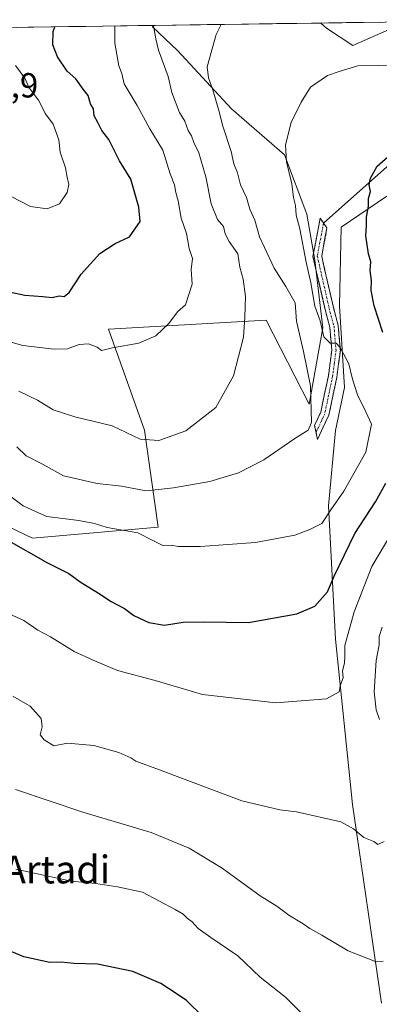
# Model space of a CAD drawing. Units: metres. Extents: x 597212 to 600663, y 4729115 to 4731478.
# Drawn here: x 599408 to 599511, y 4731179 to 4731462 of the extents above; entities that cross this region are included whole.
import ezdxf
from ezdxf.enums import TextEntityAlignment as Align

# ---------------------------------------------------------------- set-up
doc = ezdxf.new("R2010")
doc.units = ezdxf.units.M
doc.header["$MEASUREMENT"] = 0
doc.linetypes.add('TRAZO_Y_PUNTO', pattern=[1, 0.5, -0.25, 0, -0.25])
doc.linetypes.add('TRAZOSX2', pattern=[1.5, 1, -0.5])
for name, color, linetype, lineweight in [('Camino', 19, 'TRAZOSX2', 0), ('Camino Cxs', 19, 'Continuous', 0), ('Camino eje', 19, 'TRAZO_Y_PUNTO', 0), ('Cultivos herbáceos CxS', 92, 'Continuous', 0), ('Curva de nivel maestra', 36, 'Continuous', 30), ('Curva de nivel normal', 36, 'Continuous', 0), ('Layer 0', 7, 'Continuous', 0), ('Matorral CxS', 135, 'Continuous', 0), ('Municipio CxS', 142, 'Continuous', 0), ('Rótulo de punto de cota en terreno', 19, 'Continuous', 0), ('Texto cartográfico', 19, 'Continuous', 0)]:
    doc.layers.add(name, color=color, linetype=linetype, lineweight=lineweight)
doc.styles.add('Arial', font='txt', dxfattribs={"height": 0.2})

# ---------------------------------------------------------------- blocks, each defined once
blk = doc.blocks.new('*U156')
at = {"layer": 'Matorral CxS', "color": 135, "linetype": 'Continuous', "lineweight": 0}
for points in [[(599402.81, 4731460.14, 704.54), (599445.77, 4731460.76, 689.51), (599445.87, 4731460.39, 689.51), (599453.04, 4731453.59, 687.21), (599468.61, 4731436.8, 683.54), (599483.85, 4731423.53, 679.85), (599490.35, 4731406.45, 678.7), (599492.59, 4731393.17, 679.04), (599494.95, 4731373.75, 680.1), (599490.97, 4731351.8, 684.96), (599478.62, 4731375.98, 688.07), (599433.21, 4731373.38, 695.42), (599443.55, 4731344.3, 690.03), (599447.46, 4731316.34, 680.68), (599411.23, 4731313.22, 675.83), (599392.4, 4731322.25, 675.63)], [(599511.81, 4731179.41, 658.42), (599503.47, 4731236.58, 665.92), (599498.53, 4731284.19, 670.26), (599496.57, 4731322.56, 678.97), (599498.54, 4731344.21, 683.03), (599501.13, 4731356.55, 681.04), (599499.71, 4731380.1, 678.25), (599500.23, 4731402.73, 676.51), (599513.34, 4731411.61, 673.25)]]:
    blk.add_polyline3d(points, dxfattribs=at)
blk.add_polyline3d([(599503.52, 4731454.99, 680.63), (599496.02, 4731459.93, 681.85), (599494.32, 4731461.45, 682.09), (599519, 4731461.81, 682.37), (599503.52, 4731454.99, 680.63)], close=True, dxfattribs=at)
blk = doc.blocks.new('*U173')
at = {"layer": 'Matorral CxS', "color": 135, "linetype": 'Continuous', "lineweight": 0}
for points in [[(599445.77, 4731460.76, 689.51), (599445.87, 4731460.39, 689.51), (599453.04, 4731453.59, 687.21), (599468.61, 4731436.8, 683.54), (599483.85, 4731423.53, 679.85), (599490.35, 4731406.45, 678.7), (599492.59, 4731393.17, 679.04), (599494.95, 4731373.75, 680.1), (599490.97, 4731351.8, 684.96), (599478.62, 4731375.98, 688.07), (599433.21, 4731373.38, 695.42), (599443.55, 4731344.3, 690.03), (599447.46, 4731316.34, 680.68), (599411.23, 4731313.22, 675.83), (599392.4, 4731322.25, 675.63)], [(599511.81, 4731179.41, 658.42), (599503.47, 4731236.58, 665.92), (599498.53, 4731284.19, 670.26), (599496.57, 4731322.56, 678.97), (599498.54, 4731344.21, 683.03), (599501.13, 4731356.55, 681.04), (599499.71, 4731380.1, 678.25), (599500.23, 4731402.73, 676.51), (599513.34, 4731411.61, 673.25)], [(599494.32, 4731461.45, 682.09), (599496.02, 4731459.93, 681.85), (599503.52, 4731454.99, 680.63), (599519, 4731461.81, 682.37)]]:
    blk.add_polyline3d(points, dxfattribs=at)
blk = doc.blocks.new('*U184')
at = {"layer": 'Cultivos herbáceos CxS', "color": 92, "linetype": 'Continuous', "lineweight": 0}
for points in [[(599445.77, 4731460.76, 689.51), (599445.87, 4731460.39, 689.51), (599453.04, 4731453.59, 687.21), (599468.61, 4731436.8, 683.54), (599483.85, 4731423.53, 679.85), (599490.35, 4731406.45, 678.7), (599492.59, 4731393.17, 679.04), (599494.95, 4731373.75, 680.1), (599490.97, 4731351.8, 684.96), (599478.62, 4731375.98, 688.07), (599433.21, 4731373.38, 695.42), (599443.55, 4731344.3, 690.03), (599447.46, 4731316.34, 680.68), (599411.23, 4731313.22, 675.83), (599392.4, 4731322.25, 675.63)], [(599511.81, 4731179.41, 658.42), (599503.47, 4731236.58, 665.92), (599498.53, 4731284.19, 670.26), (599496.57, 4731322.56, 678.97), (599498.54, 4731344.21, 683.03), (599501.13, 4731356.55, 681.04), (599499.71, 4731380.1, 678.25), (599500.23, 4731402.73, 676.51), (599513.34, 4731411.61, 673.25)], [(599494.32, 4731461.45, 682.09), (599496.02, 4731459.93, 681.85), (599503.52, 4731454.99, 680.63), (599519, 4731461.81, 682.37)]]:
    blk.add_polyline3d(points, dxfattribs=at)
blk = doc.blocks.new('*U189')
at = {"layer": 'Curva de nivel normal', "color": 36, "linetype": 'Continuous', "lineweight": 0}
for points in [[(599512.05, 4731287.64, 665), (599511.15, 4731284.9, 665), (599511.16, 4731282.48, 665), (599510.3, 4731278.03, 665), (599509.71, 4731268.99, 665), (599510.29, 4731263.84, 665), (599511.28, 4731261.03, 665)], [(599512.62, 4731225.89, 665), (599510.8, 4731225.05, 665), (599509.57, 4731225.9, 665), (599506.7, 4731227.03, 665), (599503.8, 4731229.58, 665), (599500.13, 4731231.59, 665), (599487.33, 4731234.5, 665), (599482.53, 4731235.05, 665), (599471.63, 4731237.63, 665), (599447.88, 4731246.55, 665), (599441.05, 4731249.01, 665), (599439.61, 4731250, 665), (599436.16, 4731251.52, 665), (599428.94, 4731253.54, 665), (599421.39, 4731254.2, 665), (599417.41, 4731253.41, 665), (599414.6, 4731255.14, 665), (599413.47, 4731256.66, 665), (599414.07, 4731258.92, 665), (599413.78, 4731261.33, 665), (599410.56, 4731264.86, 665), (599405.62, 4731267.74, 665)]]:
    blk.add_polyline3d(points, dxfattribs=at)
blk = doc.blocks.new('*U192')
at = {"layer": 'Curva de nivel normal', "color": 36, "linetype": 'Continuous', "lineweight": 0}
blk.add_polyline3d([(599492.12, 4731173.12, 655), (599484.12, 4731181.12, 655), (599476.88, 4731186.88, 655), (599470.4, 4731192.99, 655), (599462.64, 4731198.33, 655), (599459.05, 4731200.92, 655), (599457.3, 4731202.77, 655), (599455.88, 4731203.83, 655), (599454.66, 4731204.99, 655), (599452.38, 4731206.33, 655), (599443, 4731211.38, 655), (599435.76, 4731212.9, 655), (599429.55, 4731213.86, 655), (599422.44, 4731214.49, 655), (599406.52, 4731217.99, 655)], dxfattribs=at)
blk = doc.blocks.new('*U194')
at = {"layer": 'Curva de nivel normal', "color": 36, "linetype": 'Continuous', "lineweight": 0}
blk.add_polyline3d([(599404.79, 4731369.68, 695), (599408.47, 4731368.61, 695), (599417.5, 4731367.56, 695), (599421.39, 4731367.66, 695), (599424.72, 4731368.9, 695), (599427.42, 4731369.12, 695), (599429.87, 4731368.16, 695), (599431.2, 4731367.19, 695), (599434.33, 4731367.96, 695), (599441.94, 4731369.37, 695), (599446.76, 4731371.39, 695), (599450.54, 4731375.01, 695), (599453.02, 4731378.38, 695), (599455.32, 4731380.34, 695), (599457.32, 4731386.26, 695), (599457.02, 4731390.52, 695), (599457.37, 4731393.7, 695), (599456.43, 4731396.6, 695), (599455.64, 4731400.86, 695), (599454.14, 4731405.33, 695), (599453.27, 4731410.24, 695), (599452.58, 4731412.64, 695), (599452.14, 4731414.91, 695), (599450.94, 4731418.05, 695), (599448.82, 4731424.82, 695), (599445.04, 4731431.04, 695), (599441.4, 4731437.74, 695), (599437.65, 4731443.98, 695), (599436.97, 4731446.97, 695), (599436.11, 4731449.11, 695), (599434.97, 4731455.64, 695), (599435.03238, 4731460.60366, 695)], dxfattribs=at)
blk = doc.blocks.new('*U197')
at = {"layer": 'Curva de nivel normal', "color": 36, "linetype": 'Continuous', "lineweight": 0}
blk.add_polyline3d([(599397.96, 4731294.38, 670), (599408.78, 4731289.5, 670), (599412.77, 4731286.77, 670), (599416.49, 4731284.82, 670), (599423.26, 4731280.59, 670), (599428.74, 4731278.08, 670), (599435.77, 4731275.1, 670), (599446.58, 4731272.25, 670), (599460.26, 4731268.26, 670), (599481.38, 4731265.83, 670), (599496.02, 4731267, 670), (599499.64, 4731269, 670), (599500, 4731271, 670), (599500.76, 4731273, 670), (599500.59, 4731275.05, 670), (599501.13, 4731277.25, 670), (599501.25, 4731279.25, 670), (599501.29, 4731282.29, 670), (599503.91, 4731292, 670), (599509.08, 4731305.1, 670), (599516.87, 4731318.33, 670)], dxfattribs=at)
blk = doc.blocks.new('*U201')
at = {"layer": 'Curva de nivel normal', "color": 36, "linetype": 'Continuous', "lineweight": 0}
blk.add_polyline3d([(599406.36, 4731240.88, 660), (599425.8, 4731234.33, 660), (599445.51, 4731228.51, 660), (599456.39, 4731224.05, 660), (599465.9, 4731218.24, 660), (599476.91, 4731210.24, 660), (599481.62, 4731207.28, 660), (599485.11, 4731204.77, 660), (599489.27, 4731202.27, 660), (599491.19, 4731200.85, 660), (599494.63, 4731198.96, 660), (599502.25, 4731194.44, 660), (599510.29, 4731191.28, 660), (599512.27, 4731191.44, 660)], dxfattribs=at)
blk = doc.blocks.new('*U217')
at = {"layer": 'Curva de nivel normal', "color": 36, "linetype": 'Continuous', "lineweight": 0}
blk.add_polyline3d([(599405.14, 4731325.07, 680), (599408.54, 4731322.56, 680), (599412.16, 4731320.93, 680), (599415.41, 4731319.44, 680), (599424.66, 4731318.33, 680), (599429.18, 4731317.4, 680), (599432.75, 4731316.29, 680), (599441.58, 4731314.79, 680), (599446.09, 4731312.42, 680), (599448.78, 4731311.11, 680), (599451.23, 4731311.23, 680), (599453.24, 4731310.84, 680), (599459.62, 4731310.77, 680), (599475.54, 4731311.94, 680), (599486.83, 4731314.09, 680), (599491.21, 4731315.71, 680), (599494.67, 4731317.42, 680), (599497.18, 4731321.35, 680), (599500.98, 4731326.76, 680), (599507.27, 4731338, 680), (599508.92, 4731346, 680), (599507.3, 4731349.6, 680), (599504.87, 4731354.41, 680), (599503.46, 4731358.94, 680), (599502.42, 4731363.33, 680), (599499.96, 4731368.08, 680), (599498.74, 4731369.33, 680), (599497, 4731369.3, 680), (599495.22, 4731371.11, 680), (599494.12, 4731375.77, 680), (599492.58, 4731379.97, 680), (599491.45, 4731386.67, 680), (599490.08, 4731392.6, 680), (599488.28, 4731402.23, 680), (599487.22, 4731406.17, 680), (599487.02, 4731408.97, 680), (599486.46, 4731411.28, 680), (599486.03, 4731415.15, 680), (599484.47, 4731421.47, 680), (599484.17, 4731426.43, 680), (599485.8, 4731432.81, 680), (599488.72, 4731438.67, 680), (599491.41, 4731443, 680), (599496.27, 4731446.36, 680), (599499.67, 4731447.54, 680), (599505, 4731449.09, 680), (599511, 4731449.24, 680), (599516.3, 4731449.38, 680)], dxfattribs=at)
blk = doc.blocks.new('*U218')
at = {"layer": 'Curva de nivel normal', "color": 36, "linetype": 'Continuous', "lineweight": 0}
blk.add_polyline3d([(599407.35, 4731355.51, 690), (599412.69, 4731352.89, 690), (599417.2, 4731350.16, 690), (599423.46, 4731348.12, 690), (599434.2, 4731345.5, 690), (599442.33, 4731341.7, 690), (599447.69, 4731341.33, 690), (599455.44, 4731344.05, 690), (599464.08, 4731350.81, 690), (599469.15, 4731359.91, 690), (599472.09, 4731371.04, 690), (599472.42, 4731376.77, 690), (599472.65, 4731382.72, 690), (599472, 4731387.74, 690), (599470.96, 4731391.18, 690), (599470.41, 4731395, 690), (599467.92, 4731398.61, 690), (599466.8, 4731400.77, 690), (599466.35, 4731402.86, 690), (599464.57, 4731404.95, 690), (599462.79, 4731409.46, 690), (599461.22, 4731417.22, 690), (599459.16, 4731424.07, 690), (599457.73, 4731427.04, 690), (599457.09, 4731429, 690), (599456.17, 4731430.5, 690), (599455.16, 4731433.16, 690), (599453.58, 4731435.67, 690), (599451.38, 4731441.48, 690), (599450.35, 4731446.06, 690), (599447.59, 4731453.6, 690), (599446.77, 4731456.93, 690), (599446.19, 4731460.16, 690), (599446.16, 4731460.76, 690)], dxfattribs=at)
blk = doc.blocks.new('*U225')
at = {"layer": 'Curva de nivel normal', "color": 36, "linetype": 'Continuous', "lineweight": 0}
blk.add_polyline3d([(599406.79, 4731339.46, 685), (599409.49, 4731336.9, 685), (599414.37, 4731334.37, 685), (599420.25, 4731331.18, 685), (599429.93, 4731328.96, 685), (599436.92, 4731328.18, 685), (599444.01, 4731326.8, 685), (599451.85, 4731327.72, 685), (599462.33, 4731329.48, 685), (599470.67, 4731331.98, 685), (599477.88, 4731335.77, 685), (599486.84, 4731341.86, 685), (599490.73, 4731344.32, 685), (599491.68, 4731346.53, 685), (599491.41, 4731357, 685), (599489.35, 4731366.95, 685), (599487.29, 4731375.62, 685), (599486.96, 4731380.89, 685), (599484.23, 4731385.61, 685), (599480.89, 4731390.92, 685), (599478.13, 4731396.86, 685), (599476.63, 4731399.88, 685), (599475.32, 4731404.72, 685), (599473.91, 4731407.91, 685), (599472.94, 4731411.27, 685), (599471.21, 4731414.87, 685), (599470.37, 4731418.37, 685), (599469.26, 4731420.93, 685), (599468.52, 4731424.44, 685), (599466.08, 4731431.76, 685), (599465, 4731436.24, 685), (599463.26, 4731442.22, 685), (599461.98, 4731445.66, 685), (599461.57, 4731448.83, 685), (599464.16, 4731458.12, 685), (599465.61, 4731461.04, 685)], dxfattribs=at)
blk = doc.blocks.new('*U234')
at = {"layer": 'Curva de nivel maestra', "color": 36, "linetype": 'Continuous', "lineweight": 30}
blk.add_polyline3d([(599460.42, 4731175.43, 650), (599455.68, 4731180.2, 650), (599452.67, 4731182.16, 650), (599448.29, 4731185.08, 650), (599440.14, 4731188.48, 650), (599429.97, 4731190.64, 650), (599423.19, 4731190.86, 650), (599419.52, 4731191.19, 650), (599416.28, 4731191.08, 650), (599408.8, 4731192.77, 650), (599397.18, 4731197.49, 650)], dxfattribs=at)
blk = doc.blocks.new('*U241')
at = {"layer": 'Curva de nivel maestra', "color": 36, "linetype": 'Continuous', "lineweight": 30}
for points in [[(599403.74, 4731312.82, 675), (599415.55, 4731306.1, 675), (599421.7, 4731303, 675), (599424.96, 4731300.68, 675), (599430.32, 4731297.38, 675), (599433.9, 4731295.01, 675), (599437.76, 4731293, 675), (599440.51, 4731290.95, 675), (599444.82, 4731288.92, 675), (599449.33, 4731288.19, 675), (599454.67, 4731289.04, 675), (599460.67, 4731289.12, 675), (599473.48, 4731288.93, 675), (599487.45, 4731291.43, 675), (599492.63, 4731293.64, 675), (599496.27, 4731297.72, 675), (599498.16, 4731302.32, 675), (599504.16, 4731314.57, 675), (599510.11, 4731323.67, 675), (599513.09, 4731329, 675)], [(599512.2, 4731372.38, 675), (599509.69, 4731380.02, 675), (599508.83, 4731384.5, 675), (599508.98, 4731387.31, 675), (599508.54, 4731390.2, 675), (599508.75, 4731392.75, 675), (599508.05, 4731395.05, 675), (599507.28, 4731400.18, 675), (599507.48, 4731403.05, 675), (599507.54, 4731405.54, 675), (599508.07, 4731408.72, 675), (599508.06, 4731411, 675), (599508.62, 4731413, 675), (599508.23, 4731414.9, 675), (599508.66, 4731416.83, 675), (599510.57, 4731420.24, 675), (599513.62, 4731422.96, 675)]]:
    blk.add_polyline3d(points, dxfattribs=at)

msp = doc.modelspace()

# ---------------------------------------------------------------- linework, layer by layer
at = {"layer": 'Camino', "color": 19, "linetype": 'TRAZOSX2', "lineweight": 0}
for points in [[(599492.97, 4731343.64), (599492.55, 4731345.66), (599494.3, 4731349.42), (599496.51, 4731359.95), (599497.49, 4731367.34), (599496.92, 4731373.92), (599495.56, 4731379), (599492.07, 4731394.3), (599494.18, 4731405.28), (599495.15, 4731403.9)], [(599495.15, 4731403.9), (599496.11, 4731402.52), (599494.59, 4731394.35), (599497.96, 4731379.59), (599499.36, 4731374.35), (599499.97, 4731367.29), (599498.95, 4731359.54), (599496.66, 4731348.64), (599493.38, 4731341.62)], [(599493.38, 4731341.62), (599492.97, 4731343.64)]]:
    msp.add_lwpolyline(points, dxfattribs=at)
at = {"layer": 'Camino Cxs', "color": 19, "linetype": 'Continuous', "lineweight": 0}
msp.add_polyline3d([(599495.02, 4731345.13, 684.55), (599493.38, 4731341.62, 684.48), (599492.55, 4731345.66, 684.82), (599494.3, 4731349.42, 684.66), (599495.04, 4731352.93, 684.07), (599495.77, 4731356.44, 683.16), (599496.51, 4731359.95, 682.1), (599497, 4731363.65, 681.2), (599497.49, 4731367.34, 680.27), (599497.21, 4731370.63, 679.75), (599496.92, 4731373.92, 679.37), (599496.24, 4731376.46, 679.45), (599495.56, 4731379, 679.57), (599494.69, 4731382.83, 679.58), (599493.82, 4731386.65, 679.46), (599492.94, 4731390.48, 679.26), (599492.07, 4731394.3, 679.1), (599492.77, 4731397.96, 678.8), (599493.48, 4731401.62, 678.48), (599494.18, 4731405.28, 678.08), (599496.11, 4731402.52, 677.79), (599495.35, 4731398.44, 678.43), (599494.59, 4731394.35, 678.79), (599495.43, 4731390.66, 678.91), (599496.28, 4731386.97, 678.96), (599497.12, 4731383.28, 678.84), (599497.96, 4731379.59, 678.82), (599498.66, 4731376.97, 678.81), (599499.36, 4731374.35, 678.83), (599499.67, 4731370.82, 679.3), (599499.97, 4731367.29, 679.91), (599499.46, 4731363.42, 680.78), (599498.95, 4731359.54, 681.66), (599498.19, 4731355.91, 682.63), (599497.42, 4731352.27, 683.55), (599496.66, 4731348.64, 684.47), (599495.02, 4731345.13, 684.55)], close=True, dxfattribs=at)
at = {"layer": 'Camino eje', "color": 19, "linetype": 'TRAZO_Y_PUNTO', "lineweight": 0}
msp.add_lwpolyline([(599495.15, 4731403.9), (599494.09, 4731398.41), (599493.33, 4731394.33), (599496.76, 4731379.3), (599498.14, 4731374.14), (599498.73, 4731367.32), (599498.22, 4731363.44), (599497.73, 4731359.75), (599495.48, 4731349.03), (599494.61, 4731347.15), (599492.97, 4731343.64)], dxfattribs=at)
at = {"layer": 'Cultivos herbáceos CxS', "color": 92, "linetype": 'Continuous', "lineweight": 0}
for points in [[(599392.4, 4731322.25, 675.63), (599411.23, 4731313.22, 675.83), (599447.46, 4731316.34, 680.68), (599443.55, 4731344.3, 690.03), (599433.21, 4731373.38, 695.42), (599478.62, 4731375.98, 688.07), (599490.97, 4731351.8, 684.96), (599494.95, 4731373.75, 680.1), (599492.59, 4731393.17, 679.04), (599490.35, 4731406.45, 678.7), (599483.85, 4731423.53, 679.85), (599468.61, 4731436.8, 683.54), (599453.04, 4731453.59, 687.21), (599445.87, 4731460.39, 689.51), (599445.77, 4731460.76, 689.51), (599494.32, 4731461.45, 682.09), (599496.02, 4731459.93, 681.85), (599503.52, 4731454.99, 680.63), (599519, 4731461.81, 682.37)], [(599494.32, 4731461.45, 682.09), (599445.77, 4731460.76, 689.51)], [(599513.34, 4731411.61, 673.25), (599500.23, 4731402.73, 676.51), (599499.71, 4731380.1, 678.25), (599501.13, 4731356.55, 681.04), (599498.54, 4731344.21, 683.03), (599496.57, 4731322.56, 678.97), (599498.53, 4731284.19, 670.26), (599503.47, 4731236.58, 665.92), (599511.81, 4731179.41, 658.42)]]:
    msp.add_polyline3d(points, dxfattribs=at)
at = {"layer": 'Curva de nivel maestra', "color": 36, "linetype": 'Continuous', "lineweight": 30}
msp.add_polyline3d([(599404.58, 4731384.1, 700), (599409.09, 4731383.09, 700), (599414.24, 4731382.76, 700), (599416.98, 4731382.45, 700), (599418.93, 4731382.9, 700), (599420.44, 4731382.74, 700), (599421.84, 4731383.93, 700), (599425.28, 4731389.15, 700), (599430.64, 4731395.15, 700), (599435.06, 4731398, 700), (599439.26, 4731399.88, 700), (599442.34, 4731404.33, 700), (599441.89, 4731408.45, 700), (599439.56, 4731416.47, 700), (599436.36, 4731421.78, 700), (599433.23, 4731427.89, 700), (599431.22, 4731430.55, 700), (599430.14, 4731432.83, 700), (599429.01, 4731434.78, 700), (599428.81, 4731436.75, 700), (599428, 4731438.23, 700), (599427.32, 4731440.63, 700), (599425.85, 4731442.43, 700), (599423.76, 4731445.36, 700), (599421.24, 4731447.64, 700), (599418.45, 4731451.71, 700), (599417.16, 4731455.18, 700), (599417.26, 4731459, 700), (599417.75, 4731460.36, 700)], dxfattribs=at)
at = {"layer": 'Curva de nivel normal', "color": 36, "linetype": 'Continuous', "lineweight": 0}
msp.add_polyline3d([(599405.13, 4731411.52, 705), (599410.65, 4731408.68, 705), (599415.51, 4731407.97, 705), (599419.07, 4731409.45, 705), (599421.25, 4731412.67, 705), (599421.77, 4731415.01, 705), (599421.26, 4731417.09, 705), (599420.79, 4731419.79, 705), (599419.27, 4731424.27, 705), (599418.85, 4731427.8, 705), (599417.23, 4731432.35, 705), (599415.03, 4731435.31, 705), (599413.02, 4731439.22, 705), (599410.34, 4731442.82, 705), (599409.04, 4731445.58, 705), (599406.34, 4731449.27, 705)], dxfattribs=at)
at = {"layer": 'Layer 0', "linetype": 'Continuous', "lineweight": 0}
msp.add_lwpolyline([(599560.99, 4731462.41), (599495.15, 4731403.9)], dxfattribs=at)
at = {"layer": 'Matorral CxS', "color": 135, "linetype": 'Continuous', "lineweight": 0}
for points in [[(599445.77, 4731460.76, 689.51), (599402.81, 4731460.14, 704.54)], [(599519, 4731461.81, 682.37), (599494.32, 4731461.45, 682.09)]]:
    msp.add_polyline3d(points, dxfattribs=at)
at = {"layer": 'Municipio CxS', "color": 142, "linetype": 'Continuous', "lineweight": 0}
msp.add_polyline3d([(599406.65, 4731460.2, 703.54), (599411.65, 4731460.27, 701.9), (599416.65, 4731460.34, 700.14), (599421.64, 4731460.41, 698.89), (599426.64, 4731460.48, 697.36), (599431.64, 4731460.55, 695.97), (599436.64, 4731460.63, 694.51), (599441.63, 4731460.7, 692.04), (599446.63, 4731460.77, 689.86), (599451.63, 4731460.84, 687.89), (599456.63, 4731460.91, 686.81), (599461.62, 4731460.98, 685.71), (599466.62, 4731461.06, 684.83), (599471.62, 4731461.13, 684.06), (599476.62, 4731461.2, 683.48), (599481.61, 4731461.27, 682.94), (599486.61, 4731461.34, 682.66), (599491.61, 4731461.41, 682.54), (599496.61, 4731461.49, 682.59), (599501.6, 4731461.56, 682.97), (599506.6, 4731461.63, 683.06), (599511.6, 4731461.7, 683.03)], dxfattribs=at)

# ---------------------------------------------------------------- block references
at = {"layer": 'Cultivos herbáceos CxS', "color": 92, "linetype": 'Continuous', "lineweight": 0}
msp.add_blockref('*U184', (0, 0), dxfattribs=at)
at = {"layer": 'Curva de nivel maestra', "color": 36, "linetype": 'Continuous', "lineweight": 30}
for name in ['*U234', '*U241']:
    msp.add_blockref(name, (0, 0), dxfattribs=at)
at = {"layer": 'Curva de nivel normal', "color": 36, "linetype": 'Continuous', "lineweight": 0}
for name in ['*U197', '*U189', '*U201', '*U192', '*U217', '*U225', '*U218', '*U194']:
    msp.add_blockref(name, (0, 0), dxfattribs=at)
at = {"layer": 'Matorral CxS', "color": 135, "linetype": 'Continuous', "lineweight": 0}
for name in ['*U156', '*U173']:
    msp.add_blockref(name, (0, 0), dxfattribs=at)

# ---------------------------------------------------------------- texts
at = {"layer": 'Rótulo de punto de cota en terreno', "color": 19, "linetype": 'Continuous', "lineweight": 0, "style": 'Arial'}
msp.add_text('711,9', height=7, dxfattribs=at).set_placement((599389.09, 4731437.84), align=Align.BOTTOM_LEFT)
at = {"layer": 'Texto cartográfico', "color": 19, "linetype": 'Continuous', "lineweight": 0, "style": 'Arial'}
msp.add_text('Artadi', height=8, dxfattribs=at).set_placement((599418.2, 4731217.86), align=Align.MIDDLE_CENTER)

doc.saveas('drawing.dxf')
